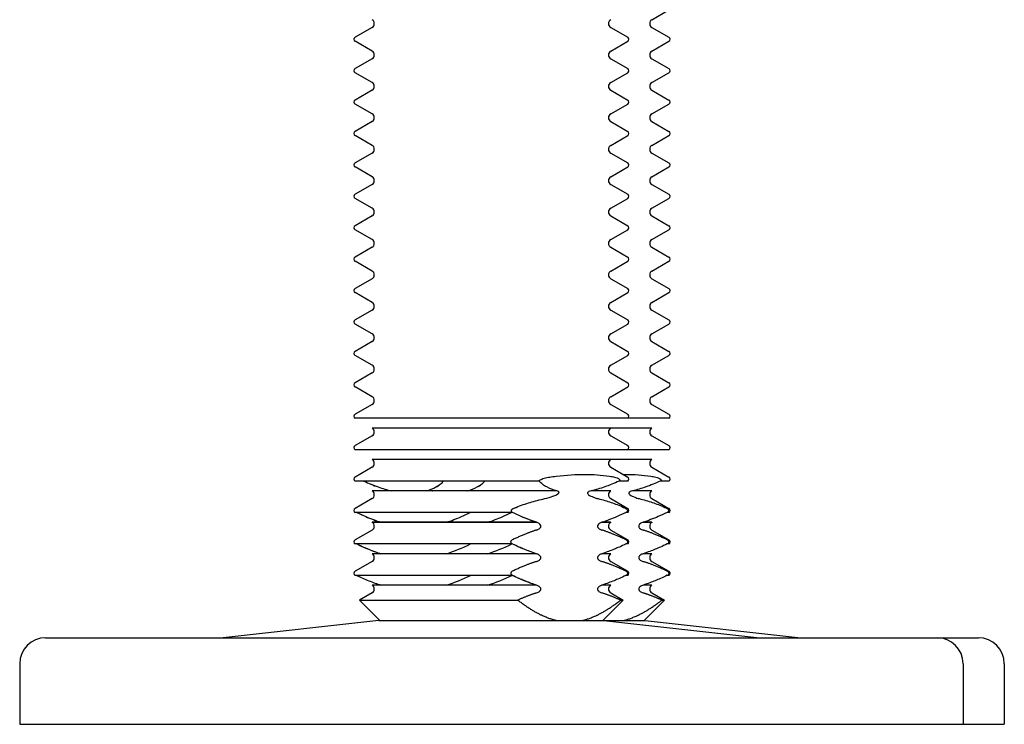
# Model space of a CAD drawing. Units: inches. Extents: x 3 to 294, y -34 to 275.
# Drawn here: x 241 to 246, y -34 to -31 of the extents above; entities that cross this region are included whole.
import ezdxf

# ---------------------------------------------------------------- set-up
doc = ezdxf.new("R2010")
doc.units = ezdxf.units.IN
doc.header["$LTSCALE"] = 0.375
doc.header["$MEASUREMENT"] = 0

# ---------------------------------------------------------------- blocks, each defined once
blk = doc.blocks.new('FAI-DUO-EV')
for p, q in [((-20.3948, 3.2053), (-20.3175, 3.25)), ((-21.6677, 3.1703), (-21.745, 3.1256)), ((-20.5823, 3.1703), (-20.505, 3.1256)), ((-20.3948, 3.1703), (-20.3175, 3.1256)), ((-21.6677, 3.0624), (-21.745, 3.1071)), ((-20.5823, 3.0624), (-20.505, 3.1071)), ((-20.3948, 3.0624), (-20.3175, 3.1071)), ((-21.6677, 3.0274), (-21.745, 2.9827)), ((-20.5823, 3.0274), (-20.505, 2.9827)), ((-20.3948, 3.0274), (-20.3175, 2.9827)), ((-21.6677, 2.9195), (-21.745, 2.9642)), ((-20.5823, 2.9195), (-20.505, 2.9642)), ((-20.3948, 2.9195), (-20.3175, 2.9642)), ((-21.6677, 2.8844), (-21.745, 2.8398)), ((-20.5823, 2.8844), (-20.505, 2.8398)), ((-20.3948, 2.8844), (-20.3175, 2.8398)), ((-21.6677, 2.7766), (-21.745, 2.8212)), ((-20.5823, 2.7766), (-20.505, 2.8212)), ((-20.3948, 2.7766), (-20.3175, 2.8212)), ((-21.6677, 2.7415), (-21.745, 2.6969)), ((-20.5823, 2.7415), (-20.505, 2.6969)), ((-20.3948, 2.7415), (-20.3175, 2.6969)), ((-21.6677, 2.6337), (-21.745, 2.6783)), ((-20.5823, 2.6337), (-20.505, 2.6783)), ((-20.3948, 2.6337), (-20.3175, 2.6783)), ((-21.6677, 2.5986), (-21.745, 2.554)), ((-20.5823, 2.5986), (-20.505, 2.554)), ((-20.3948, 2.5986), (-20.3175, 2.554)), ((-21.6677, 2.4908), (-21.745, 2.5354)), ((-20.5823, 2.4908), (-20.505, 2.5354)), ((-20.3948, 2.4908), (-20.3175, 2.5354)), ((-21.6677, 2.4557), (-21.745, 2.411)), ((-20.5823, 2.4557), (-20.505, 2.411)), ((-20.3948, 2.4557), (-20.3175, 2.411)), ((-21.6677, 2.3478), (-21.745, 2.3925)), ((-20.5823, 2.3478), (-20.505, 2.3925)), ((-20.3948, 2.3478), (-20.3175, 2.3925)), ((-21.6677, 2.3128), (-21.745, 2.2681)), ((-20.5823, 2.3128), (-20.505, 2.2681)), ((-20.3948, 2.3128), (-20.3175, 2.2681)), ((-21.6677, 2.2049), (-21.745, 2.2496)), ((-20.5823, 2.2049), (-20.505, 2.2496)), ((-20.3948, 2.2049), (-20.3175, 2.2496)), ((-21.6677, 2.1699), (-21.745, 2.1252)), ((-20.5823, 2.1699), (-20.505, 2.1252)), ((-20.3948, 2.1699), (-20.3175, 2.1252)), ((-21.6677, 2.062), (-21.745, 2.1067)), ((-20.5823, 2.062), (-20.505, 2.1067)), ((-20.3948, 2.062), (-20.3175, 2.1067)), ((-21.6677, 2.027), (-21.745, 1.9823)), ((-20.5823, 2.027), (-20.505, 1.9823)), ((-20.3948, 2.027), (-20.3175, 1.9823)), ((-21.6677, 1.9191), (-21.745, 1.9638)), ((-20.5823, 1.9191), (-20.505, 1.9638)), ((-20.3948, 1.9191), (-20.3175, 1.9638)), ((-21.6677, 1.8841), (-21.745, 1.8394)), ((-20.5823, 1.8841), (-20.505, 1.8394)), ((-20.3948, 1.8841), (-20.3175, 1.8394)), ((-21.6677, 1.7762), (-21.745, 1.8208)), ((-20.5823, 1.7762), (-20.505, 1.8208)), ((-20.3948, 1.7762), (-20.3175, 1.8208)), ((-21.6677, 1.7411), (-21.745, 1.6965)), ((-20.5823, 1.7411), (-20.505, 1.6965)), ((-20.3948, 1.7411), (-20.3175, 1.6965)), ((-21.6677, 1.6333), (-21.745, 1.6779)), ((-20.5823, 1.6333), (-20.505, 1.6779)), ((-20.3948, 1.6333), (-20.3175, 1.6779)), ((-21.6677, 1.5982), (-21.745, 1.5536)), ((-20.5823, 1.5982), (-20.505, 1.5536)), ((-20.3948, 1.5982), (-20.3175, 1.5536)), ((-21.6677, 1.4904), (-21.745, 1.535)), ((-20.5823, 1.4904), (-20.505, 1.535)), ((-20.3948, 1.4904), (-20.3175, 1.535)), ((-21.6677, 1.4553), (-21.745, 1.4107)), ((-20.5823, 1.4553), (-20.505, 1.4107)), ((-20.3948, 1.4553), (-20.3175, 1.4107)), ((-20.505, 1.3921), (-21.745, 1.3921)), ((-20.3175, 1.3921), (-20.505, 1.3921)), ((-21.6675, 1.3478), (-21.6677, 1.3474)), ((-20.5823, 1.3474), (-21.6677, 1.3474)), ((-20.5825, 1.3478), (-21.6675, 1.3478)), ((-20.5825, 1.3478), (-20.5823, 1.3474)), ((-20.395, 1.3478), (-20.5825, 1.3478)), ((-20.3948, 1.3474), (-20.5823, 1.3474)), ((-20.395, 1.3478), (-20.3948, 1.3474)), ((-21.6677, 1.3124), (-21.745, 1.2677)), ((-20.5823, 1.3124), (-20.505, 1.2677)), ((-20.3948, 1.3124), (-20.3175, 1.2677)), ((-20.505, 1.2492), (-21.745, 1.2492)), ((-20.3175, 1.2492), (-20.505, 1.2492)), ((-21.6677, 1.1695), (-21.745, 1.1248)), ((-21.6675, 1.2049), (-21.6677, 1.2045)), ((-20.5823, 1.2045), (-21.6677, 1.2045)), ((-20.5825, 1.2049), (-21.6675, 1.2049)), ((-20.5825, 1.2049), (-20.5823, 1.2045)), ((-20.395, 1.2049), (-20.5825, 1.2049)), ((-20.3948, 1.2045), (-20.5823, 1.2045)), ((-20.5823, 1.1695), (-20.505, 1.1248)), ((-20.395, 1.2049), (-20.3948, 1.2045)), ((-20.3948, 1.1695), (-20.3175, 1.1248)), ((-20.9077, 1.1063), (-21.745, 1.1063)), ((-20.9076, 1.1063), (-20.9077, 1.1063)), ((-20.5443, 1.1063), (-20.5444, 1.1063)), ((-20.505, 1.1063), (-20.5443, 1.1063)), ((-20.3568, 1.1063), (-20.3569, 1.1063)), ((-20.3175, 1.1063), (-20.3568, 1.1063)), ((-21.6675, 1.062), (-21.6677, 1.0616)), ((-20.8275, 1.0616), (-21.6677, 1.0616)), ((-20.8283, 1.062), (-21.6675, 1.062)), ((-20.5823, 1.0616), (-20.6712, 1.0616)), ((-20.5825, 1.062), (-20.67, 1.062)), ((-20.5825, 1.062), (-20.5823, 1.0616)), ((-20.3948, 1.0616), (-20.4837, 1.0616)), ((-20.395, 1.062), (-20.4825, 1.062)), ((-20.395, 1.062), (-20.3948, 1.0616)), ((-21.6677, 1.0266), (-21.745, 0.9819)), ((-20.5823, 1.0266), (-20.505, 0.9819)), ((-20.3948, 1.0266), (-20.3175, 0.9819)), ((-21.0289, 0.9634), (-21.745, 0.9634)), ((-21.0286, 0.9634), (-21.0289, 0.9634)), ((-20.5125, 0.9634), (-20.513, 0.9634)), ((-20.505, 0.9634), (-20.5125, 0.9634)), ((-20.325, 0.9634), (-20.3255, 0.9634)), ((-20.3175, 0.9634), (-20.325, 0.9634)), ((-21.6675, 0.919), (-21.6677, 0.9187)), ((-20.9197, 0.9187), (-21.6677, 0.9187)), ((-20.9203, 0.919), (-21.6675, 0.919)), ((-20.5823, 0.9187), (-20.6227, 0.9187)), ((-20.5825, 0.919), (-20.6223, 0.919)), ((-20.5825, 0.919), (-20.5823, 0.9187)), ((-20.3948, 0.9187), (-20.4352, 0.9187)), ((-20.395, 0.919), (-20.4348, 0.919)), ((-20.395, 0.919), (-20.3948, 0.9187)), ((-21.6677, 0.8837), (-21.745, 0.839)), ((-20.5823, 0.8837), (-20.505, 0.839)), ((-20.3948, 0.8837), (-20.3175, 0.839)), ((-21.0301, 0.8205), (-21.745, 0.8205)), ((-21.0298, 0.8205), (-21.0301, 0.8205)), ((-20.5123, 0.8205), (-20.5128, 0.8205)), ((-20.505, 0.8205), (-20.5123, 0.8205)), ((-20.3248, 0.8205), (-20.3253, 0.8205)), ((-20.3175, 0.8205), (-20.3248, 0.8205)), ((-21.6675, 0.7761), (-21.6677, 0.7758)), ((-20.9197, 0.7758), (-21.6677, 0.7758)), ((-20.9203, 0.7761), (-21.6675, 0.7761)), ((-20.5823, 0.7758), (-20.6227, 0.7758)), ((-20.5825, 0.7761), (-20.6223, 0.7761)), ((-20.5825, 0.7761), (-20.5823, 0.7758)), ((-20.3948, 0.7758), (-20.4352, 0.7758)), ((-20.395, 0.7761), (-20.4348, 0.7761)), ((-20.395, 0.7761), (-20.3948, 0.7758)), ((-21.6677, 0.7407), (-21.745, 0.6961)), ((-20.5823, 0.7407), (-20.505, 0.6961)), ((-20.3948, 0.7407), (-20.3175, 0.6961)), ((-21.0301, 0.6775), (-21.745, 0.6775)), ((-21.0298, 0.6775), (-21.0301, 0.6775)), ((-20.5123, 0.6775), (-20.5128, 0.6775)), ((-20.505, 0.6775), (-20.5123, 0.6775)), ((-20.3248, 0.6775), (-20.3253, 0.6775)), ((-20.3175, 0.6775), (-20.3248, 0.6775)), ((-21.6675, 0.6332), (-21.6677, 0.6329)), ((-20.9197, 0.6329), (-21.6677, 0.6329)), ((-20.9203, 0.6332), (-21.6675, 0.6332)), ((-20.5823, 0.6329), (-20.6227, 0.6329)), ((-20.5825, 0.6332), (-20.6223, 0.6332)), ((-20.5825, 0.6332), (-20.5823, 0.6329)), ((-20.3948, 0.6329), (-20.4352, 0.6329)), ((-20.395, 0.6332), (-20.4348, 0.6332)), ((-20.395, 0.6332), (-20.3948, 0.6329)), ((-21.6677, 0.5978), (-21.7248, 0.5648)), ((-20.5823, 0.5978), (-20.5252, 0.5648)), ((-20.3948, 0.5978), (-20.3377, 0.5648)), ((-21.7248, 0.5648), (-21.0051, 0.5648)), ((-21.6324, 0.4724), (-21.7248, 0.5648)), ((-20.6176, 0.4724), (-20.5252, 0.5648)), ((-20.5373, 0.5648), (-20.5252, 0.5648)), ((-20.4301, 0.4724), (-20.3377, 0.5648)), ((-20.3498, 0.5648), (-20.3377, 0.5648)), ((-21.6368, 0.4724), (-22.3455, 0.3937)), ((-21.6368, 0.4724), (-20.6132, 0.4724)), ((-20.6132, 0.4724), (-19.9045, 0.3937)), ((-20.6132, 0.4724), (-20.4257, 0.4724)), ((-20.4257, 0.4724), (-19.717, 0.3937)), ((-23.1526, 0.3937), (-19.0974, 0.3937)), ((-19.0974, 0.3937), (-18.9099, 0.3937)), ((-23.2707, 0.2756), (-23.2707, 0)), ((-18.9793, 0.2756), (-18.9793, 0)), ((-18.7918, 0.2756), (-18.7918, 0)), ((-23.2707, 0), (-18.9793, 0)), ((-18.9793, 0), (-18.7918, 0))]:
    blk.add_line(p, q)
for centre, radius, start, end in [((-21.6778, 3.1878), 0.0202, 300, 60), ((-20.5722, 3.1878), 0.0202, 120, 240), ((-20.3847, 3.1878), 0.0202, 120, 240), ((-21.7397, 3.1163), 0.0107, 120, 240), ((-20.5103, 3.1163), 0.0107, 300, 60), ((-20.3228, 3.1163), 0.0107, 300, 60), ((-21.6778, 3.0449), 0.0202, 300, 60), ((-20.5722, 3.0449), 0.0202, 120, 240), ((-20.3847, 3.0449), 0.0202, 120, 240), ((-21.7397, 2.9734), 0.0107, 120, 240), ((-20.5103, 2.9734), 0.0107, 300, 60), ((-20.3228, 2.9734), 0.0107, 300, 60), ((-21.6778, 2.902), 0.0202, 300, 60), ((-20.5722, 2.902), 0.0202, 120, 240), ((-20.3847, 2.902), 0.0202, 120, 240), ((-21.7397, 2.8305), 0.0107, 120, 240), ((-20.5103, 2.8305), 0.0107, 300, 60), ((-20.3228, 2.8305), 0.0107, 300, 60), ((-21.6778, 2.7591), 0.0202, 300, 60), ((-20.5722, 2.7591), 0.0202, 120, 240), ((-20.3847, 2.7591), 0.0202, 120, 240), ((-21.7397, 2.6876), 0.0107, 120, 240), ((-20.5103, 2.6876), 0.0107, 300, 60), ((-20.3228, 2.6876), 0.0107, 300, 60), ((-21.6778, 2.6161), 0.0202, 300, 60), ((-20.5722, 2.6161), 0.0202, 120, 240), ((-20.3847, 2.6161), 0.0202, 120, 240), ((-21.7397, 2.5447), 0.0107, 120, 240), ((-20.5103, 2.5447), 0.0107, 300, 60), ((-20.3228, 2.5447), 0.0107, 300, 60), ((-21.6778, 2.4732), 0.0202, 300, 60), ((-20.5722, 2.4732), 0.0202, 120, 240), ((-20.3847, 2.4732), 0.0202, 120, 240), ((-21.7397, 2.4018), 0.0107, 120, 240), ((-20.5103, 2.4018), 0.0107, 300, 60), ((-20.3228, 2.4018), 0.0107, 300, 60), ((-21.6778, 2.3303), 0.0202, 300, 60), ((-20.5722, 2.3303), 0.0202, 120, 240), ((-20.3847, 2.3303), 0.0202, 120, 240), ((-21.7397, 2.2589), 0.0107, 120, 240), ((-20.5103, 2.2589), 0.0107, 300, 60), ((-20.3228, 2.2589), 0.0107, 300, 60), ((-21.6778, 2.1874), 0.0202, 300, 60), ((-20.5722, 2.1874), 0.0202, 120, 240), ((-20.3847, 2.1874), 0.0202, 120, 240), ((-21.7397, 2.1159), 0.0107, 120, 240), ((-20.5103, 2.1159), 0.0107, 300, 60), ((-20.3228, 2.1159), 0.0107, 300, 60), ((-21.6778, 2.0445), 0.0202, 300, 60), ((-20.5722, 2.0445), 0.0202, 120, 240), ((-20.3847, 2.0445), 0.0202, 120, 240), ((-21.7397, 1.973), 0.0107, 120, 240), ((-20.5103, 1.973), 0.0107, 300, 60), ((-20.3228, 1.973), 0.0107, 300, 60), ((-21.6778, 1.9016), 0.0202, 300, 60), ((-20.5722, 1.9016), 0.0202, 120, 240), ((-20.3847, 1.9016), 0.0202, 120, 240), ((-21.7397, 1.8301), 0.0107, 120, 240), ((-20.5103, 1.8301), 0.0107, 300, 60), ((-20.3228, 1.8301), 0.0107, 300, 60), ((-21.6778, 1.7587), 0.0202, 300, 60), ((-20.5722, 1.7587), 0.0202, 120, 240), ((-20.3847, 1.7587), 0.0202, 120, 240), ((-21.7397, 1.6872), 0.0107, 120, 240), ((-20.5103, 1.6872), 0.0107, 300, 60), ((-20.3228, 1.6872), 0.0107, 300, 60), ((-21.6778, 1.6157), 0.0202, 300, 60), ((-20.5722, 1.6157), 0.0202, 120, 240), ((-20.3847, 1.6157), 0.0202, 120, 240), ((-21.7397, 1.5443), 0.0107, 120, 240), ((-20.5103, 1.5443), 0.0107, 300, 60), ((-20.3228, 1.5443), 0.0107, 300, 60), ((-21.6778, 1.4728), 0.0202, 300, 60), ((-20.5722, 1.4728), 0.0202, 120, 240), ((-20.3847, 1.4728), 0.0202, 120, 240), ((-21.7397, 1.4014), 0.0107, 120, 240), ((-20.5103, 1.4014), 0.0107, 300, 60), ((-20.3228, 1.4014), 0.0107, 300, 60), ((-21.6778, 1.3299), 0.0202, 300, 60), ((-20.5722, 1.3299), 0.0202, 120, 240), ((-20.3847, 1.3299), 0.0202, 120, 240), ((-21.7397, 1.2585), 0.0107, 120, 240), ((-20.5103, 1.2585), 0.0107, 300, 60), ((-20.3228, 1.2585), 0.0107, 300, 60), ((-21.6778, 1.187), 0.0202, 300, 60), ((-20.5722, 1.187), 0.0202, 120, 240), ((-20.3847, 1.187), 0.0202, 120, 240), ((-21.7397, 1.1156), 0.0107, 120, 240), ((-20.5103, 1.1156), 0.0107, 300, 60), ((-20.3228, 1.1156), 0.0107, 300, 60), ((-21.6778, 1.0441), 0.0202, 300, 60), ((-20.5722, 1.0441), 0.0202, 120, 240), ((-20.3847, 1.0441), 0.0202, 120, 240), ((-21.7397, 0.9726), 0.0107, 120, 240), ((-20.5103, 0.9726), 0.0107, 300, 60), ((-20.3228, 0.9726), 0.0107, 300, 60), ((-21.6778, 0.9012), 0.0202, 300, 60), ((-20.5722, 0.9012), 0.0202, 120, 240), ((-20.3847, 0.9012), 0.0202, 120, 240), ((-21.7397, 0.8297), 0.0107, 120, 240), ((-20.5103, 0.8297), 0.0107, 300, 60), ((-20.3228, 0.8297), 0.0107, 300, 60), ((-21.6778, 0.7583), 0.0202, 300, 60), ((-20.5722, 0.7583), 0.0202, 120, 240), ((-20.3847, 0.7583), 0.0202, 120, 240), ((-21.7397, 0.6868), 0.0107, 120, 240), ((-20.5103, 0.6868), 0.0107, 300, 60), ((-20.3228, 0.6868), 0.0107, 300, 60), ((-21.6778, 0.6154), 0.0202, 300, 60), ((-20.5722, 0.6154), 0.0202, 120, 240), ((-20.3847, 0.6154), 0.0202, 120, 240), ((-23.1526, 0.2756), 0.1181, 90, 180), ((-19.0974, 0.2756), 0.1181, 0, 90), ((-18.9099, 0.2756), 0.1181, 0, 90)]:
    blk.add_arc(centre, radius, start, end)
for points, knots in [([(-20.9077, 1.1063), (-20.9077, 1.1063), (-20.9078, 1.1063), (-20.9079, 1.1066), (-20.9081, 1.1069), (-20.908, 1.1075), (-20.908, 1.1077), (-20.9077, 1.1083), (-20.9075, 1.1087), (-20.9068, 1.1094), (-20.9064, 1.1098), (-20.9051, 1.1109), (-20.904, 1.1116), (-20.9006, 1.1136), (-20.8978, 1.1148), (-20.8959, 1.1156), (-20.8895, 1.1182), (-20.8812, 1.1206), (-20.868, 1.1235), (-20.8638, 1.1242), (-20.8599, 1.1248)], [0.3910246, 0.3910246, 0.3910246, 0.3910246, 0.3913965, 0.3913965, 0.3949461, 0.3949461, 0.3975814, 0.3975814, 0.4001742, 0.4001742, 0.4037248, 0.4037248, 0.410417, 0.410417, 0.4269263, 0.4269263, 0.4269263, 0.4829728, 0.4829728, 0.5092455, 0.5092455, 0.5092455, 0.5092455]), ([(-20.8599, 1.1248), (-20.8499, 1.1263), (-20.8399, 1.1276), (-20.7837, 1.1344), (-20.7394, 1.1368), (-20.6631, 1.1368), (-20.624, 1.1344), (-20.5798, 1.1276), (-20.5721, 1.1263), (-20.5645, 1.1248)], [2.2084586, 2.2084586, 2.2084586, 2.2084586, 2.2967968, 2.2967968, 2.7078462, 2.7078462, 3.1188956, 3.1188956, 3.2072338, 3.2072338, 3.2072338, 3.2072338]), ([(-20.5645, 1.1248), (-20.5605, 1.124), (-20.5566, 1.123), (-20.5487, 1.1199), (-20.5452, 1.1178), (-20.5431, 1.1156), (-20.5423, 1.1147), (-20.5412, 1.1134), (-20.5407, 1.1112), (-20.5407, 1.1106), (-20.5409, 1.1095), (-20.5411, 1.1091), (-20.5416, 1.1083), (-20.5418, 1.108), (-20.5424, 1.1074), (-20.5427, 1.1072), (-20.5435, 1.1067), (-20.5439, 1.1065), (-20.5443, 1.1063)], [0.3066454, 0.3066454, 0.3066454, 0.3066454, 0.3416744, 0.3416744, 0.3891393, 0.3891393, 0.3891393, 0.4066803, 0.4066803, 0.4128889, 0.4128889, 0.4164172, 0.4164172, 0.4189973, 0.4189973, 0.4215205, 0.4215205, 0.4243986, 0.4243986, 0.4243986, 0.4243986]), ([(-20.5256, 1.1368), (-20.5216, 1.1368), (-20.5177, 1.1368), (-20.4756, 1.1368), (-20.4365, 1.1344), (-20.3923, 1.1276), (-20.3846, 1.1263), (-20.377, 1.1248)], [2.665891, 2.665891, 2.665891, 2.665891, 2.7078462, 2.7078462, 3.1188956, 3.1188956, 3.2072338, 3.2072338, 3.2072338, 3.2072338]), ([(-20.377, 1.1248), (-20.373, 1.124), (-20.3691, 1.123), (-20.3612, 1.1199), (-20.3577, 1.1178), (-20.3556, 1.1156), (-20.3548, 1.1147), (-20.3537, 1.1134), (-20.3532, 1.1112), (-20.3532, 1.1106), (-20.3534, 1.1095), (-20.3536, 1.1091), (-20.3541, 1.1083), (-20.3543, 1.108), (-20.3549, 1.1074), (-20.3552, 1.1072), (-20.356, 1.1067), (-20.3564, 1.1065), (-20.3568, 1.1063)], [0.3066454, 0.3066454, 0.3066454, 0.3066454, 0.3416744, 0.3416744, 0.3891393, 0.3891393, 0.3891393, 0.4066803, 0.4066803, 0.4128889, 0.4128889, 0.4164172, 0.4164172, 0.4189973, 0.4189973, 0.4215205, 0.4215205, 0.4243986, 0.4243986, 0.4243986, 0.4243986]), ([(-21.7056, 1.1063), (-21.6944, 1.1011), (-21.6835, 1.0963), (-21.6727, 1.0919), (-21.6619, 1.0875), (-21.6513, 1.0834), (-21.6408, 1.0797), (-21.6201, 1.0724), (-21.5997, 1.0664), (-21.58, 1.062)], [0.000281103, 0.000281103, 0.000281103, 0.000281103, 0.001270255, 0.001270255, 0.001270255, 0.002263937, 0.002263937, 0.002263937, 0.0042226, 0.0042226, 0.0042226, 0.0042226]), ([(-21.7048, 1.1063), (-21.6938, 1.1012), (-21.6831, 1.0965), (-21.6725, 1.0922), (-21.6617, 1.0877), (-21.6511, 1.0837), (-21.6405, 1.0799), (-21.6195, 1.0725), (-21.5989, 1.0664), (-21.5789, 1.062)], [0.000298208, 0.000298208, 0.000298208, 0.000298208, 0.001270255, 0.001270255, 0.001270255, 0.002263937, 0.002263937, 0.002263937, 0.004251303, 0.004251303, 0.004251303, 0.004251303]), ([(-21.4222, 1.062), (-21.4058, 1.0664), (-21.3905, 1.0724), (-21.3769, 1.0798), (-21.37, 1.0835), (-21.3636, 1.0875), (-21.3577, 1.092), (-21.352, 1.0964), (-21.3467, 1.1011), (-21.3424, 1.1063)], [0.000759391, 0.000759391, 0.000759391, 0.000759391, 0.002744478, 0.002744478, 0.002744478, 0.003737022, 0.003737022, 0.003737022, 0.004708144, 0.004708144, 0.004708144, 0.004708144]), ([(-21.4217, 1.062), (-21.4056, 1.0664), (-21.3906, 1.0723), (-21.3771, 1.0796), (-21.3703, 1.0832), (-21.3638, 1.0873), (-21.358, 1.0918), (-21.3521, 1.0962), (-21.3468, 1.101), (-21.3424, 1.1063)], [0.000788153, 0.000788153, 0.000788153, 0.000788153, 0.002744478, 0.002744478, 0.002744478, 0.003737022, 0.003737022, 0.003737022, 0.004725078, 0.004725078, 0.004725078, 0.004725078]), ([(-21.2347, 1.062), (-21.2183, 1.0664), (-21.203, 1.0724), (-21.1894, 1.0798), (-21.1825, 1.0835), (-21.1761, 1.0875), (-21.1702, 1.092), (-21.1645, 1.0964), (-21.1592, 1.1011), (-21.1549, 1.1063)], [0.000759391, 0.000759391, 0.000759391, 0.000759391, 0.002744478, 0.002744478, 0.002744478, 0.003737022, 0.003737022, 0.003737022, 0.004708144, 0.004708144, 0.004708144, 0.004708144]), ([(-21.2342, 1.062), (-21.2181, 1.0664), (-21.2031, 1.0723), (-21.1896, 1.0796), (-21.1828, 1.0832), (-21.1763, 1.0873), (-21.1705, 1.0918), (-21.1646, 1.0962), (-21.1593, 1.101), (-21.1549, 1.1063)], [0.000788153, 0.000788153, 0.000788153, 0.000788153, 0.002744478, 0.002744478, 0.002744478, 0.003737022, 0.003737022, 0.003737022, 0.004725078, 0.004725078, 0.004725078, 0.004725078]), ([(-20.8272, 1.0617), (-20.8274, 1.0617), (-20.8275, 1.0617), (-20.8276, 1.0618), (-20.844, 1.0662), (-20.8592, 1.0722), (-20.8729, 1.0796), (-20.8797, 1.0832), (-20.8862, 1.0873), (-20.892, 1.0918), (-20.8979, 1.0962), (-20.9033, 1.1011), (-20.9076, 1.1063)], [0.00074514, 0.00074514, 0.00074514, 0.00074514, 0.000759391, 0.000759391, 0.000759391, 0.002744478, 0.002744478, 0.002744478, 0.003737022, 0.003737022, 0.003737022, 0.004726696, 0.004726696, 0.004726696, 0.004726696]), ([(-20.5443, 1.1063), (-20.5556, 1.1011), (-20.5665, 1.0963), (-20.5773, 1.0919), (-20.5881, 1.0875), (-20.5987, 1.0834), (-20.6092, 1.0797), (-20.6302, 1.0723), (-20.6509, 1.0662), (-20.6709, 1.0618), (-20.671, 1.0617), (-20.6712, 1.0617), (-20.6713, 1.0617)], [0.00027947, 0.00027947, 0.00027947, 0.00027947, 0.001270255, 0.001270255, 0.001270255, 0.002263937, 0.002263937, 0.002263937, 0.004251303, 0.004251303, 0.004251303, 0.004265529, 0.004265529, 0.004265529, 0.004265529]), ([(-20.3568, 1.1063), (-20.3681, 1.1011), (-20.379, 1.0963), (-20.3898, 1.0919), (-20.4006, 1.0875), (-20.4112, 1.0834), (-20.4217, 1.0797), (-20.4427, 1.0723), (-20.4634, 1.0662), (-20.4834, 1.0618), (-20.4835, 1.0617), (-20.4837, 1.0617), (-20.4838, 1.0617)], [0.00027947, 0.00027947, 0.00027947, 0.00027947, 0.001270255, 0.001270255, 0.001270255, 0.002263937, 0.002263937, 0.002263937, 0.004251303, 0.004251303, 0.004251303, 0.004265529, 0.004265529, 0.004265529, 0.004265529]), ([(-20.8819, 1.0266), (-20.8691, 1.0292), (-20.8561, 1.0332), (-20.8401, 1.0392), (-20.8334, 1.0419), (-20.8241, 1.0469), (-20.8215, 1.0486), (-20.8193, 1.0507), (-20.8188, 1.0513), (-20.818, 1.0524), (-20.8178, 1.0528), (-20.8175, 1.0537), (-20.8174, 1.0541), (-20.8174, 1.0549), (-20.8174, 1.0553), (-20.8178, 1.0563), (-20.8181, 1.0568), (-20.8195, 1.0584), (-20.821, 1.0592), (-20.8238, 1.0605), (-20.8255, 1.0611), (-20.8275, 1.0616)], [0.1385551, 0.1385551, 0.1385551, 0.1385551, 0.1975959, 0.1975959, 0.2275, 0.2275, 0.2471416, 0.2471416, 0.2536051, 0.2536051, 0.2576213, 0.2576213, 0.2610381, 0.2610381, 0.2649979, 0.2649979, 0.2716682, 0.2716682, 0.2876924, 0.2876924, 0.3040855, 0.3040855, 0.3040855, 0.3040855]), ([(-20.6712, 1.0616), (-20.6752, 1.0607), (-20.6787, 1.0596), (-20.6826, 1.0578), (-20.6839, 1.0571), (-20.6855, 1.0559), (-20.686, 1.0554), (-20.6868, 1.0544), (-20.6871, 1.054), (-20.6874, 1.0532), (-20.6875, 1.0528), (-20.6877, 1.0519), (-20.6876, 1.0514), (-20.6874, 1.0502), (-20.6871, 1.0495), (-20.6858, 1.0473), (-20.6842, 1.0458), (-20.6775, 1.0405), (-20.6692, 1.0363), (-20.6539, 1.0304), (-20.6468, 1.0282), (-20.6398, 1.0266)], [0.1866376, 0.1866376, 0.1866376, 0.1866376, 0.2144039, 0.2144039, 0.2263205, 0.2263205, 0.2324731, 0.2324731, 0.2367488, 0.2367488, 0.2408212, 0.2408212, 0.2462376, 0.2462376, 0.2566373, 0.2566373, 0.2838446, 0.2838446, 0.3701308, 0.3701308, 0.4368029, 0.4368029, 0.4368029, 0.4368029]), ([(-20.4837, 1.0616), (-20.4877, 1.0607), (-20.4912, 1.0596), (-20.4951, 1.0578), (-20.4964, 1.0571), (-20.498, 1.0559), (-20.4985, 1.0554), (-20.4993, 1.0544), (-20.4996, 1.054), (-20.4999, 1.0532), (-20.5, 1.0528), (-20.5002, 1.0519), (-20.5001, 1.0514), (-20.4999, 1.0502), (-20.4996, 1.0495), (-20.4983, 1.0473), (-20.4967, 1.0458), (-20.49, 1.0405), (-20.4817, 1.0363), (-20.4664, 1.0304), (-20.4593, 1.0282), (-20.4523, 1.0266)], [0.1866376, 0.1866376, 0.1866376, 0.1866376, 0.2144039, 0.2144039, 0.2263205, 0.2263205, 0.2324731, 0.2324731, 0.2367488, 0.2367488, 0.2408212, 0.2408212, 0.2462376, 0.2462376, 0.2566373, 0.2566373, 0.2838446, 0.2838446, 0.3701308, 0.3701308, 0.4368029, 0.4368029, 0.4368029, 0.4368029]), ([(-21.0251, 0.9819), (-21.0212, 0.9836), (-21.0171, 0.9853), (-20.9914, 0.9956), (-20.9693, 1.0034), (-20.9279, 1.016), (-20.905, 1.0219), (-20.8819, 1.0266)], [1.1631553, 1.1631553, 1.1631553, 1.1631553, 1.202385, 1.202385, 1.4132148, 1.4132148, 1.6334223, 1.6334223, 1.6334223, 1.6334223]), ([(-20.6398, 1.0266), (-20.6191, 1.0219), (-20.5991, 1.016), (-20.5627, 1.0034), (-20.5433, 0.9956), (-20.5203, 0.9853), (-20.5167, 0.9836), (-20.5131, 0.9819)], [2.4486846, 2.4486846, 2.4486846, 2.4486846, 2.6688921, 2.6688921, 2.8797219, 2.8797219, 2.9189516, 2.9189516, 2.9189516, 2.9189516]), ([(-20.4523, 1.0266), (-20.4316, 1.0219), (-20.4116, 1.016), (-20.3752, 1.0034), (-20.3558, 0.9956), (-20.3328, 0.9853), (-20.3292, 0.9836), (-20.3256, 0.9819)], [2.4486846, 2.4486846, 2.4486846, 2.4486846, 2.6688921, 2.6688921, 2.8797219, 2.8797219, 2.9189516, 2.9189516, 2.9189516, 2.9189516]), ([(-21.0289, 0.9634), (-21.0293, 0.9636), (-21.0298, 0.9639), (-21.0312, 0.9649), (-21.0321, 0.9659), (-21.0332, 0.9677), (-21.0336, 0.9685), (-21.0338, 0.97), (-21.0339, 0.9705), (-21.0339, 0.9716), (-21.0338, 0.9721), (-21.0337, 0.9726), (-21.0335, 0.9735), (-21.0333, 0.9743), (-21.0324, 0.9761), (-21.0317, 0.9771), (-21.0298, 0.9791), (-21.0285, 0.9802), (-21.0264, 0.9814), (-21.0258, 0.9817), (-21.0251, 0.9819)], [0.16892472, 0.16892472, 0.16892472, 0.16892472, 0.17338954, 0.17338954, 0.18492083, 0.18492083, 0.1929504, 0.1929504, 0.19707972, 0.19707972, 0.20116362, 0.20116362, 0.20116362, 0.20783515, 0.20783515, 0.21692325, 0.21692325, 0.23044675, 0.23044675, 0.23542274, 0.23542274, 0.23542274, 0.23542274]), ([(-20.9195, 0.9189), (-20.9342, 0.9236), (-20.9434, 0.9268), (-20.9652, 0.935), (-20.9744, 0.9386), (-20.9889, 0.9449)], [0.150004, 0.150004, 0.150004, 0.150004, 0.4104656, 0.4104656, 0.6577596, 0.6577596, 0.6577596, 0.6577596]), ([(-20.5131, 0.9819), (-20.5118, 0.9813), (-20.5107, 0.9806), (-20.5086, 0.9787), (-20.5078, 0.9776), (-20.507, 0.9758), (-20.5067, 0.9752), (-20.5064, 0.9739), (-20.5063, 0.9733), (-20.5063, 0.9726), (-20.5063, 0.9718), (-20.5064, 0.971), (-20.5068, 0.9694), (-20.5071, 0.9686), (-20.508, 0.967), (-20.5086, 0.9662), (-20.5102, 0.9647), (-20.5113, 0.9639), (-20.5125, 0.9634)], [0.16620954, 0.16620954, 0.16620954, 0.16620954, 0.17758924, 0.17758924, 0.18969862, 0.18969862, 0.19534725, 0.19534725, 0.20049182, 0.20049182, 0.20049182, 0.20675356, 0.20675356, 0.21307177, 0.21307177, 0.22129804, 0.22129804, 0.23188251, 0.23188251, 0.23188251, 0.23188251]), ([(-20.3256, 0.9819), (-20.3243, 0.9813), (-20.3232, 0.9806), (-20.3211, 0.9787), (-20.3203, 0.9776), (-20.3195, 0.9758), (-20.3192, 0.9752), (-20.3189, 0.9739), (-20.3188, 0.9733), (-20.3188, 0.9726), (-20.3188, 0.9718), (-20.3189, 0.971), (-20.3193, 0.9694), (-20.3196, 0.9686), (-20.3205, 0.967), (-20.3211, 0.9662), (-20.3227, 0.9647), (-20.3238, 0.9639), (-20.325, 0.9634)], [0.16620954, 0.16620954, 0.16620954, 0.16620954, 0.17758924, 0.17758924, 0.18969862, 0.18969862, 0.19534725, 0.19534725, 0.20049182, 0.20049182, 0.20049182, 0.20675356, 0.20675356, 0.21307177, 0.21307177, 0.22129804, 0.22129804, 0.23188251, 0.23188251, 0.23188251, 0.23188251]), ([(-20.9203, 0.919), (-20.9201, 0.919), (-20.92, 0.919), (-20.9197, 0.9189), (-20.9196, 0.9189), (-20.9195, 0.9189)], [-0.002175302, -0.002175302, -0.002175302, -0.002175302, -0.001042863, -0.001042863, 0, 0, 0, 0]), ([(-20.9197, 0.8837), (-20.9153, 0.885), (-20.9111, 0.8869), (-20.9053, 0.8911), (-20.9029, 0.8933), (-20.901, 0.8968), (-20.9006, 0.8978), (-20.9002, 0.8994), (-20.9001, 0.9004), (-20.9001, 0.902), (-20.9002, 0.9029), (-20.9006, 0.9046), (-20.901, 0.9056), (-20.9029, 0.909), (-20.9053, 0.9112), (-20.9111, 0.9155), (-20.9153, 0.9173), (-20.9197, 0.9187)], [0.1859333, 0.1859333, 0.1859333, 0.1859333, 0.2304082, 0.2304082, 0.2561476, 0.2561476, 0.2635827, 0.2635827, 0.2696357, 0.2696357, 0.2756888, 0.2756888, 0.2831238, 0.2831238, 0.3088632, 0.3088632, 0.3533382, 0.3533382, 0.3533382, 0.3533382]), ([(-20.6227, 0.9187), (-20.627, 0.9174), (-20.6312, 0.9155), (-20.637, 0.9112), (-20.6394, 0.909), (-20.6413, 0.9056), (-20.6417, 0.9046), (-20.6421, 0.9029), (-20.6423, 0.902), (-20.6423, 0.9004), (-20.6421, 0.8994), (-20.6417, 0.8978), (-20.6413, 0.8968), (-20.6394, 0.8933), (-20.637, 0.8911), (-20.6312, 0.8869), (-20.627, 0.885), (-20.6227, 0.8837)], [0.1859333, 0.1859333, 0.1859333, 0.1859333, 0.2304082, 0.2304082, 0.2561476, 0.2561476, 0.2635827, 0.2635827, 0.2696357, 0.2696357, 0.2756888, 0.2756888, 0.2831238, 0.2831238, 0.3088632, 0.3088632, 0.3533382, 0.3533382, 0.3533382, 0.3533382]), ([(-20.4352, 0.9187), (-20.4395, 0.9174), (-20.4437, 0.9155), (-20.4495, 0.9112), (-20.4519, 0.909), (-20.4538, 0.9056), (-20.4542, 0.9046), (-20.4546, 0.9029), (-20.4548, 0.902), (-20.4548, 0.9004), (-20.4546, 0.8994), (-20.4542, 0.8978), (-20.4538, 0.8968), (-20.4519, 0.8933), (-20.4495, 0.8911), (-20.4437, 0.8869), (-20.4395, 0.885), (-20.4352, 0.8837)], [0.1859333, 0.1859333, 0.1859333, 0.1859333, 0.2304082, 0.2304082, 0.2561476, 0.2561476, 0.2635827, 0.2635827, 0.2696357, 0.2696357, 0.2756888, 0.2756888, 0.2831238, 0.2831238, 0.3088632, 0.3088632, 0.3533382, 0.3533382, 0.3533382, 0.3533382]), ([(-21.7372, 0.8205), (-21.7128, 0.8087), (-21.6988, 0.8027), (-21.666, 0.7893), (-21.6521, 0.7839), (-21.6277, 0.7761)], [0.337999, 0.337999, 0.337999, 0.337999, 0.839274, 0.839274, 1.379807, 1.379807, 1.379807, 1.379807]), ([(-21.7369, 0.8205), (-21.719, 0.8118), (-21.7009, 0.8037), (-21.6828, 0.7963), (-21.6644, 0.7888), (-21.6459, 0.782), (-21.6274, 0.7761)], [0.012749332, 0.012749332, 0.012749332, 0.012749332, 0.014780357, 0.014780357, 0.014780357, 0.016838148, 0.016838148, 0.016838148, 0.016838148]), ([(-21.0301, 0.8205), (-21.0313, 0.8211), (-21.0326, 0.8219), (-21.0344, 0.8238), (-21.0353, 0.8251), (-21.0362, 0.8273), (-21.0364, 0.8286), (-21.0364, 0.8297), (-21.0364, 0.8308), (-21.0362, 0.8321), (-21.0353, 0.8344), (-21.0344, 0.8356), (-21.0326, 0.8375), (-21.0313, 0.8384), (-21.0301, 0.839)], [0.19027303, 0.19027303, 0.19027303, 0.19027303, 0.20354334, 0.20354334, 0.21472455, 0.21472455, 0.22318382, 0.22318382, 0.22318382, 0.23164309, 0.23164309, 0.2428243, 0.2428243, 0.25609461, 0.25609461, 0.25609461, 0.25609461]), ([(-20.9195, 0.776), (-20.9443, 0.7838), (-20.9583, 0.7893), (-20.9912, 0.8028), (-21.0053, 0.8088), (-21.0299, 0.8207)], [0.3311264, 0.3311264, 0.3311264, 0.3311264, 0.8287615, 0.8287615, 1.2891118, 1.2891118, 1.2891118, 1.2891118]), ([(-20.5124, 0.8207), (-20.537, 0.8088), (-20.5511, 0.8028), (-20.5841, 0.7893), (-20.5981, 0.7838), (-20.6228, 0.776)], [0.335108, 0.335108, 0.335108, 0.335108, 0.839274, 0.839274, 1.383459, 1.383459, 1.383459, 1.383459]), ([(-20.5123, 0.839), (-20.5111, 0.8384), (-20.5098, 0.8375), (-20.5079, 0.8356), (-20.5071, 0.8344), (-20.5062, 0.8321), (-20.5059, 0.8308), (-20.5059, 0.8297), (-20.5059, 0.8286), (-20.5062, 0.8273), (-20.5071, 0.8251), (-20.5079, 0.8238), (-20.5098, 0.8219), (-20.5111, 0.821), (-20.5123, 0.8205)], [0.19027303, 0.19027303, 0.19027303, 0.19027303, 0.20354334, 0.20354334, 0.21472455, 0.21472455, 0.22318382, 0.22318382, 0.22318382, 0.23164309, 0.23164309, 0.2428243, 0.2428243, 0.25609461, 0.25609461, 0.25609461, 0.25609461]), ([(-20.3249, 0.8207), (-20.3495, 0.8088), (-20.3636, 0.8028), (-20.3966, 0.7893), (-20.4106, 0.7838), (-20.4353, 0.776)], [0.335108, 0.335108, 0.335108, 0.335108, 0.839274, 0.839274, 1.383459, 1.383459, 1.383459, 1.383459]), ([(-20.3248, 0.839), (-20.3236, 0.8384), (-20.3223, 0.8375), (-20.3204, 0.8356), (-20.3196, 0.8344), (-20.3187, 0.8321), (-20.3184, 0.8308), (-20.3184, 0.8297), (-20.3184, 0.8286), (-20.3187, 0.8273), (-20.3196, 0.8251), (-20.3204, 0.8238), (-20.3223, 0.8219), (-20.3236, 0.821), (-20.3248, 0.8205)], [0.19027303, 0.19027303, 0.19027303, 0.19027303, 0.20354334, 0.20354334, 0.21472455, 0.21472455, 0.22318382, 0.22318382, 0.22318382, 0.23164309, 0.23164309, 0.2428243, 0.2428243, 0.25609461, 0.25609461, 0.25609461, 0.25609461]), ([(-20.9203, 0.7761), (-20.9201, 0.7761), (-20.92, 0.7761), (-20.9197, 0.776), (-20.9196, 0.776), (-20.9195, 0.776)], [-0.002174725, -0.002174725, -0.002174725, -0.002174725, -0.001042869, -0.001042869, 0, 0, 0, 0]), ([(-20.9197, 0.7407), (-20.9169, 0.7416), (-20.9143, 0.7427), (-20.9085, 0.7457), (-20.9046, 0.7483), (-20.9016, 0.7528), (-20.9009, 0.7541), (-20.9003, 0.7562), (-20.9001, 0.7573), (-20.9001, 0.7591), (-20.9002, 0.76), (-20.9006, 0.7617), (-20.901, 0.7627), (-20.9029, 0.7661), (-20.9053, 0.7683), (-20.9111, 0.7725), (-20.9153, 0.7744), (-20.9197, 0.7758)], [0.1860999, 0.1860999, 0.1860999, 0.1860999, 0.2141591, 0.2141591, 0.2525162, 0.2525162, 0.2623633, 0.2623633, 0.2697635, 0.2697635, 0.2758166, 0.2758166, 0.2832516, 0.2832516, 0.308991, 0.308991, 0.3534659, 0.3534659, 0.3534659, 0.3534659]), ([(-20.6227, 0.7758), (-20.627, 0.7745), (-20.6312, 0.7725), (-20.637, 0.7683), (-20.6394, 0.7661), (-20.6413, 0.7627), (-20.6417, 0.7617), (-20.6421, 0.76), (-20.6423, 0.7591), (-20.6423, 0.7573), (-20.6421, 0.7562), (-20.6414, 0.7541), (-20.6408, 0.7528), (-20.6377, 0.7483), (-20.6338, 0.7457), (-20.628, 0.7427), (-20.6254, 0.7416), (-20.6227, 0.7407)], [0.1859333, 0.1859333, 0.1859333, 0.1859333, 0.2304082, 0.2304082, 0.2561476, 0.2561476, 0.2635827, 0.2635827, 0.2696357, 0.2696357, 0.277036, 0.277036, 0.286883, 0.286883, 0.3252401, 0.3252401, 0.3532993, 0.3532993, 0.3532993, 0.3532993]), ([(-20.4352, 0.7758), (-20.4395, 0.7745), (-20.4437, 0.7725), (-20.4495, 0.7683), (-20.4519, 0.7661), (-20.4538, 0.7627), (-20.4542, 0.7617), (-20.4546, 0.76), (-20.4548, 0.7591), (-20.4548, 0.7573), (-20.4546, 0.7562), (-20.4539, 0.7541), (-20.4533, 0.7528), (-20.4502, 0.7483), (-20.4463, 0.7457), (-20.4405, 0.7427), (-20.4379, 0.7416), (-20.4352, 0.7407)], [0.1859333, 0.1859333, 0.1859333, 0.1859333, 0.2304082, 0.2304082, 0.2561476, 0.2561476, 0.2635827, 0.2635827, 0.2696357, 0.2696357, 0.277036, 0.277036, 0.286883, 0.286883, 0.3252401, 0.3252401, 0.3532993, 0.3532993, 0.3532993, 0.3532993]), ([(-21.7372, 0.6775), (-21.7192, 0.669), (-21.7012, 0.6608), (-21.6831, 0.6534), (-21.6647, 0.6459), (-21.6462, 0.6392), (-21.6277, 0.6332)], [0.012749332, 0.012749332, 0.012749332, 0.012749332, 0.014780357, 0.014780357, 0.014780357, 0.016838148, 0.016838148, 0.016838148, 0.016838148]), ([(-21.7369, 0.6775), (-21.719, 0.6689), (-21.7009, 0.6608), (-21.6828, 0.6534), (-21.6644, 0.6459), (-21.6459, 0.6391), (-21.6274, 0.6332)], [0.012749332, 0.012749332, 0.012749332, 0.012749332, 0.014780357, 0.014780357, 0.014780357, 0.016838148, 0.016838148, 0.016838148, 0.016838148]), ([(-21.0301, 0.6961), (-21.0313, 0.6955), (-21.0326, 0.6946), (-21.0344, 0.6927), (-21.0353, 0.6915), (-21.0362, 0.6892), (-21.0364, 0.6879), (-21.0364, 0.6868), (-21.0364, 0.6862), (-21.0364, 0.6855), (-21.0361, 0.6843), (-21.0359, 0.6836), (-21.0349, 0.6815), (-21.0338, 0.6801), (-21.0319, 0.6786), (-21.031, 0.678), (-21.0301, 0.6775)], [0.19042402, 0.19042402, 0.19042402, 0.19042402, 0.20369434, 0.20369434, 0.21487554, 0.21487554, 0.22333481, 0.22333481, 0.22333481, 0.22788799, 0.22788799, 0.23292738, 0.23292738, 0.24644011, 0.24644011, 0.25621296, 0.25621296, 0.25621296, 0.25621296]), ([(-20.9195, 0.6331), (-20.9443, 0.6409), (-20.9583, 0.6464), (-20.9912, 0.6599), (-21.0053, 0.6659), (-21.0299, 0.6777)], [0.3311264, 0.3311264, 0.3311264, 0.3311264, 0.8287615, 0.8287615, 1.2891118, 1.2891118, 1.2891118, 1.2891118]), ([(-20.5124, 0.6777), (-20.537, 0.6659), (-20.5511, 0.6599), (-20.5841, 0.6464), (-20.5981, 0.6409), (-20.6228, 0.6331)], [0.335108, 0.335108, 0.335108, 0.335108, 0.839274, 0.839274, 1.383459, 1.383459, 1.383459, 1.383459]), ([(-20.5123, 0.6961), (-20.5111, 0.6955), (-20.5098, 0.6946), (-20.5079, 0.6927), (-20.5071, 0.6915), (-20.5062, 0.6892), (-20.5059, 0.6879), (-20.5059, 0.6868), (-20.5059, 0.6857), (-20.5062, 0.6844), (-20.5071, 0.6822), (-20.5079, 0.6809), (-20.5098, 0.679), (-20.5111, 0.6781), (-20.5123, 0.6775)], [0.19027303, 0.19027303, 0.19027303, 0.19027303, 0.20354334, 0.20354334, 0.21472455, 0.21472455, 0.22318382, 0.22318382, 0.22318382, 0.23164309, 0.23164309, 0.2428243, 0.2428243, 0.25609461, 0.25609461, 0.25609461, 0.25609461]), ([(-20.3249, 0.6777), (-20.3495, 0.6659), (-20.3636, 0.6599), (-20.3966, 0.6464), (-20.4106, 0.6409), (-20.4353, 0.6331)], [0.335108, 0.335108, 0.335108, 0.335108, 0.839274, 0.839274, 1.383459, 1.383459, 1.383459, 1.383459]), ([(-20.3248, 0.6961), (-20.3236, 0.6955), (-20.3223, 0.6946), (-20.3204, 0.6927), (-20.3196, 0.6915), (-20.3187, 0.6892), (-20.3184, 0.6879), (-20.3184, 0.6868), (-20.3184, 0.6857), (-20.3187, 0.6844), (-20.3196, 0.6822), (-20.3204, 0.6809), (-20.3223, 0.679), (-20.3236, 0.6781), (-20.3248, 0.6775)], [0.19027303, 0.19027303, 0.19027303, 0.19027303, 0.20354334, 0.20354334, 0.21472455, 0.21472455, 0.22318382, 0.22318382, 0.22318382, 0.23164309, 0.23164309, 0.2428243, 0.2428243, 0.25609461, 0.25609461, 0.25609461, 0.25609461]), ([(-20.9203, 0.6332), (-20.9201, 0.6332), (-20.92, 0.6332), (-20.9197, 0.6331), (-20.9196, 0.6331), (-20.9195, 0.6331)], [-0.002174725, -0.002174725, -0.002174725, -0.002174725, -0.001042869, -0.001042869, 0, 0, 0, 0]), ([(-20.9197, 0.5978), (-20.9169, 0.5987), (-20.9143, 0.5998), (-20.9085, 0.6028), (-20.9046, 0.6053), (-20.9016, 0.6099), (-20.9009, 0.6112), (-20.9003, 0.6132), (-20.9001, 0.6144), (-20.9001, 0.6161), (-20.9002, 0.6171), (-20.9006, 0.6188), (-20.901, 0.6198), (-20.9029, 0.6232), (-20.9053, 0.6254), (-20.9111, 0.6296), (-20.9153, 0.6315), (-20.9197, 0.6329)], [0.1860999, 0.1860999, 0.1860999, 0.1860999, 0.2141591, 0.2141591, 0.2525162, 0.2525162, 0.2623633, 0.2623633, 0.2697635, 0.2697635, 0.2758166, 0.2758166, 0.2832516, 0.2832516, 0.308991, 0.308991, 0.3534659, 0.3534659, 0.3534659, 0.3534659]), ([(-20.6227, 0.6329), (-20.627, 0.6316), (-20.6312, 0.6296), (-20.637, 0.6254), (-20.6394, 0.6232), (-20.6413, 0.6198), (-20.6417, 0.6188), (-20.6421, 0.6171), (-20.6423, 0.6161), (-20.6423, 0.6144), (-20.6421, 0.6132), (-20.6414, 0.6112), (-20.6408, 0.6099), (-20.6377, 0.6053), (-20.6338, 0.6028), (-20.628, 0.5998), (-20.6254, 0.5987), (-20.6227, 0.5978)], [0.1859333, 0.1859333, 0.1859333, 0.1859333, 0.2304082, 0.2304082, 0.2561476, 0.2561476, 0.2635827, 0.2635827, 0.2696357, 0.2696357, 0.277036, 0.277036, 0.286883, 0.286883, 0.3252401, 0.3252401, 0.3532993, 0.3532993, 0.3532993, 0.3532993]), ([(-20.4352, 0.6329), (-20.4395, 0.6316), (-20.4437, 0.6296), (-20.4495, 0.6254), (-20.4519, 0.6232), (-20.4538, 0.6198), (-20.4542, 0.6188), (-20.4546, 0.6171), (-20.4548, 0.6161), (-20.4548, 0.6144), (-20.4546, 0.6132), (-20.4539, 0.6112), (-20.4533, 0.6099), (-20.4502, 0.6053), (-20.4463, 0.6028), (-20.4405, 0.5998), (-20.4379, 0.5987), (-20.4352, 0.5978)], [0.1859333, 0.1859333, 0.1859333, 0.1859333, 0.2304082, 0.2304082, 0.2561476, 0.2561476, 0.2635827, 0.2635827, 0.2696357, 0.2696357, 0.277036, 0.277036, 0.286883, 0.286883, 0.3252401, 0.3252401, 0.3532993, 0.3532993, 0.3532993, 0.3532993])]:
    blk.add_open_spline(points, degree=3, knots=knots)
for points in [[(-20.9077, 1.1063), (-20.9077, 1.1063), (-20.9077, 1.1063), (-20.9076, 1.1063)], [(-20.5443, 1.1063), (-20.5443, 1.1063), (-20.5443, 1.1063), (-20.5443, 1.1063)], [(-20.3568, 1.1063), (-20.3568, 1.1063), (-20.3568, 1.1063), (-20.3568, 1.1063)], [(-21.4087, 1.0659), (-21.4033, 1.0645), (-21.3978, 1.0632), (-21.3925, 1.062)], [(-21.4083, 1.0661), (-21.4026, 1.0646), (-21.397, 1.0632), (-21.3914, 1.062)], [(-20.8275, 1.0616), (-20.8274, 1.0616), (-20.8273, 1.0617), (-20.8272, 1.0617)], [(-20.6713, 1.0617), (-20.6713, 1.0617), (-20.6712, 1.0616), (-20.6712, 1.0616)], [(-20.6408, 1.062), (-20.6452, 1.0632), (-20.6495, 1.0645), (-20.6538, 1.0659)], [(-20.4838, 1.0617), (-20.4838, 1.0617), (-20.4837, 1.0616), (-20.4837, 1.0616)], [(-21.737, 0.9634), (-21.7235, 0.9568), (-21.71, 0.9506), (-21.6966, 0.9449)], [(-21.7367, 0.9634), (-21.7231, 0.9568), (-21.7097, 0.9506), (-21.6963, 0.9449)], [(-21.6966, 0.9449), (-21.6737, 0.9351), (-21.6508, 0.9265), (-21.6277, 0.919)], [(-21.6963, 0.9449), (-21.6735, 0.9351), (-21.6505, 0.9264), (-21.6274, 0.919)], [(-21.3297, 0.919), (-21.3066, 0.9264), (-21.2836, 0.9351), (-21.2608, 0.9449)], [(-21.2608, 0.9449), (-21.2474, 0.9506), (-21.2343, 0.9568), (-21.2214, 0.9634)], [(-21.1422, 0.919), (-21.1191, 0.9264), (-21.0961, 0.9351), (-21.0733, 0.9449)], [(-21.0733, 0.9449), (-21.0599, 0.9506), (-21.0468, 0.9568), (-21.0339, 0.9634)], [(-21.0289, 0.9634), (-21.0288, 0.9634), (-21.0288, 0.9635), (-21.0287, 0.9635)], [(-20.9892, 0.9449), (-21.0027, 0.9506), (-21.0159, 0.9569), (-21.0288, 0.9635)], [(-20.9889, 0.9449), (-21.0025, 0.9507), (-21.0157, 0.9569), (-21.0287, 0.9635)], [(-20.9203, 0.919), (-20.9434, 0.9264), (-20.9664, 0.9351), (-20.9892, 0.9449)], [(-20.5534, 0.9449), (-20.5764, 0.935), (-20.5996, 0.9264), (-20.6228, 0.9189)], [(-20.5126, 0.9635), (-20.5263, 0.9569), (-20.5399, 0.9507), (-20.5534, 0.9449)], [(-20.5126, 0.9635), (-20.5125, 0.9635), (-20.5125, 0.9634), (-20.5125, 0.9634)], [(-20.3659, 0.9449), (-20.3889, 0.935), (-20.4121, 0.9264), (-20.4353, 0.9189)], [(-20.3251, 0.9635), (-20.3388, 0.9569), (-20.3524, 0.9507), (-20.3659, 0.9449)], [(-20.3251, 0.9635), (-20.325, 0.9635), (-20.325, 0.9634), (-20.325, 0.9634)], [(-21.3297, 0.7761), (-21.2928, 0.7878), (-21.2563, 0.803), (-21.2202, 0.8205)], [(-21.1422, 0.7761), (-21.1053, 0.7878), (-21.0688, 0.803), (-21.0327, 0.8205)], [(-20.9203, 0.7761), (-20.9573, 0.7879), (-20.9938, 0.8031), (-21.03, 0.8206)], [(-21.3297, 0.6332), (-21.2928, 0.6449), (-21.2563, 0.6601), (-21.2202, 0.6775)], [(-21.1422, 0.6332), (-21.1053, 0.6449), (-21.0688, 0.6601), (-21.0327, 0.6775)], [(-20.9203, 0.6332), (-20.9573, 0.6449), (-20.9938, 0.6602), (-21.03, 0.6776)]]:
    blk.add_open_spline(points, degree=3)
for points, weights in [([(-20.9195, 0.9189), (-20.9196, 0.9188), (-20.9197, 0.9187)], [2180.88578986, 2180.77505749, 2180.66419173]), ([(-20.6228, 0.9189), (-20.6227, 0.9188), (-20.6227, 0.9187)], [1.24713597315, 1.24707265102, 1.24700925262]), ([(-20.4353, 0.9189), (-20.4352, 0.9188), (-20.4352, 0.9187)], [1.24713597315, 1.24707265102, 1.24700925262]), ([(-20.9197, 0.8837), (-20.9712, 0.8674), (-21.0301, 0.839)], [2.90100783432, 2.82464740107, 2.70072379962]), ([(-20.5123, 0.839), (-20.5711, 0.8674), (-20.6227, 0.8837)], [2.70072379962, 2.82464740107, 2.90100783432]), ([(-20.3248, 0.839), (-20.3836, 0.8674), (-20.4352, 0.8837)], [2.70072379962, 2.82464740107, 2.90100783432]), ([(-21.0299, 0.8207), (-21.03, 0.8206), (-21.0301, 0.8205)], [1.17945052088, 1.17938873549, 1.17932692299]), ([(-20.5124, 0.8207), (-20.5123, 0.8206), (-20.5123, 0.8205)], [2030.34347798, 2030.2371183, 2030.13071197]), ([(-20.3249, 0.8207), (-20.3248, 0.8206), (-20.3248, 0.8205)], [2030.34347798, 2030.2371183, 2030.13071197]), ([(-20.9195, 0.776), (-20.9196, 0.7759), (-20.9197, 0.7758)], [2180.80668309, 2180.69595473, 2180.585093]), ([(-20.6228, 0.776), (-20.6227, 0.7759), (-20.6227, 0.7758)], [1.16802458333, 1.16796527801, 1.16790590125]), ([(-20.4353, 0.776), (-20.4352, 0.7759), (-20.4352, 0.7758)], [1.16802458333, 1.16796527801, 1.16790590125]), ([(-20.9197, 0.7407), (-20.9712, 0.7245), (-21.0301, 0.6961)], [2.6636977802, 2.59358383079, 2.47979750515]), ([(-20.5123, 0.6961), (-20.5711, 0.7245), (-20.6227, 0.7407)], [2.47979750515, 2.59358383079, 2.6636977802]), ([(-20.3248, 0.6961), (-20.3836, 0.7245), (-20.4352, 0.7407)], [2.47979750515, 2.59358383079, 2.6636977802]), ([(-21.0301, 0.6775), (-21.03, 0.6776), (-21.0299, 0.6777)], [2030.05706799, 2030.16347017, 2030.2698257]), ([(-20.5124, 0.6777), (-20.5123, 0.6776), (-20.5123, 0.6775)], [2030.26982636, 2030.16347054, 2030.05706807]), ([(-20.3249, 0.6777), (-20.3248, 0.6776), (-20.3248, 0.6775)], [2030.26982636, 2030.16347054, 2030.05706807]), ([(-20.9195, 0.6331), (-20.9196, 0.633), (-20.9197, 0.6329)], [2180.72756927, 2180.61684493, 2180.50598722]), ([(-20.6228, 0.6331), (-20.6227, 0.633), (-20.6227, 0.6329)], [1.08891319351, 1.08885790499, 1.08880254987]), ([(-20.4353, 0.6331), (-20.4352, 0.633), (-20.4352, 0.6329)], [1.08891319351, 1.08885790499, 1.08880254987]), ([(-20.9197, 0.5978), (-20.9602, 0.585), (-21.0051, 0.5648)], [2.42638772608, 2.37583045074, 2.30034502648]), ([(-20.5373, 0.5648), (-20.5821, 0.585), (-20.6227, 0.5978)], [2.30034502648, 2.37583045074, 2.42638772608]), ([(-20.3498, 0.5648), (-20.3946, 0.585), (-20.4352, 0.5978)], [2.30034502648, 2.37583045074, 2.42638772608]), ([(-20.8308, 0.4724), (-20.9107, 0.4912), (-21.0051, 0.5648)], [3906.9121555, 3835.4943716, 3578.82715353]), ([(-20.7116, 0.4724), (-20.6317, 0.4912), (-20.5373, 0.5648)], [3906.9121555, 3835.4943716, 3578.82715353]), ([(-20.5241, 0.4724), (-20.4442, 0.4912), (-20.3498, 0.5648)], [3906.9121555, 3835.4943716, 3578.82715353])]:
    blk.add_rational_spline(points, weights, degree=2)

msp = doc.modelspace()

# ---------------------------------------------------------------- block references
msp.add_blockref('FAI-DUO-EV', (264.417, -33.886))

doc.saveas('drawing.dxf')
